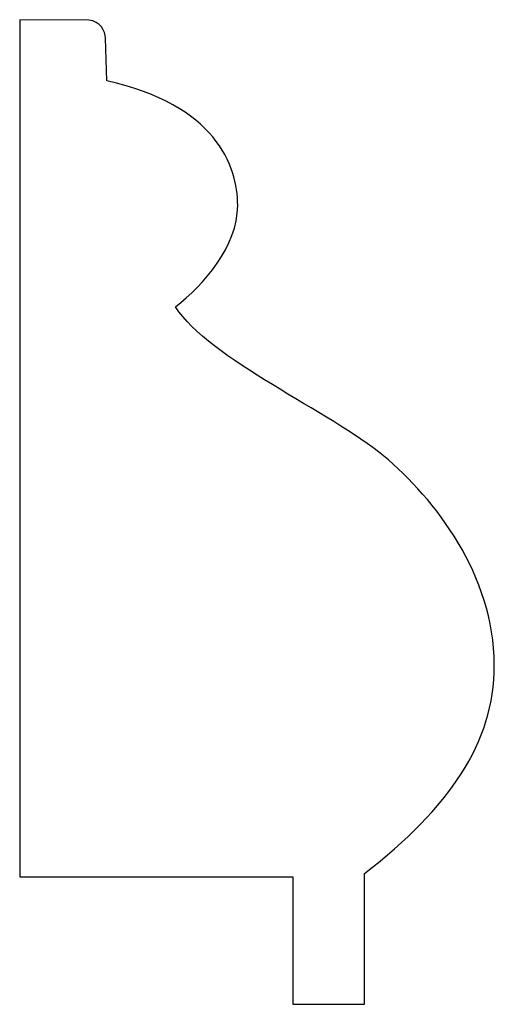
# Model space of a CAD drawing. Units: centimetres. Extents: x 0 to 11.6, y 0 to 16.5.
import ezdxf

# ---------------------------------------------------------------- set-up
doc = ezdxf.new("R2010")
doc.units = ezdxf.units.CM
doc.header["$MEASUREMENT"] = 0
doc.layers.add('Untitled v23_Sketch23', color=7, linetype='Continuous')

msp = doc.modelspace()

# ---------------------------------------------------------------- linework, layer by layer
at = {"layer": 'Untitled v23_Sketch23'}
for p, q in [((9.4021, 16.5479), (9.4021, 12.64)), ((9.7176, 16.5451), (9.4021, 16.5479)), ((9.7993, 16.2691), (9.7936, 16.4634)), ((9.4021, 12.64), (10.6483, 12.64)), ((10.6483, 12.64), (10.6483, 12.0593)), ((10.9751, 12.0593), (10.9751, 12.6558)), ((10.6483, 12.0593), (10.9751, 12.0593))]:
    msp.add_line(p, q, dxfattribs=at)
msp.add_open_spline([(9.7936, 16.4634), (9.7936, 16.4944), (9.7683, 16.5423), (9.7176, 16.5451)], degree=3, dxfattribs=at)
for points, knots in [([(10.1131, 15.239), (10.2414, 15.3396), (10.3964, 15.5142), (10.3964, 15.886), (10.2922, 16.1592), (9.7993, 16.2691)], [8, 8, 8, 8, 9, 9, 10, 10, 10, 10]), ([(11.5667, 13.6069), (11.5653, 14.0163), (11.2975, 14.3627), (10.8241, 14.7572), (10.2632, 15.002), (10.1131, 15.239)], [6.002526, 6.002526, 6.002526, 6.002526, 7, 7, 8, 8, 8, 8]), ([(10.9751, 12.6558), (11.3613, 12.956), (11.5667, 13.2497), (11.5667, 13.6038), (11.5667, 13.6048), (11.5667, 13.6059), (11.5667, 13.6069)], [5, 5, 5, 5, 6, 6, 6, 6.002526, 6.002526, 6.002526, 6.002526])]:
    msp.add_open_spline(points, degree=3, knots=knots, dxfattribs=at)

doc.saveas('drawing.dxf')
